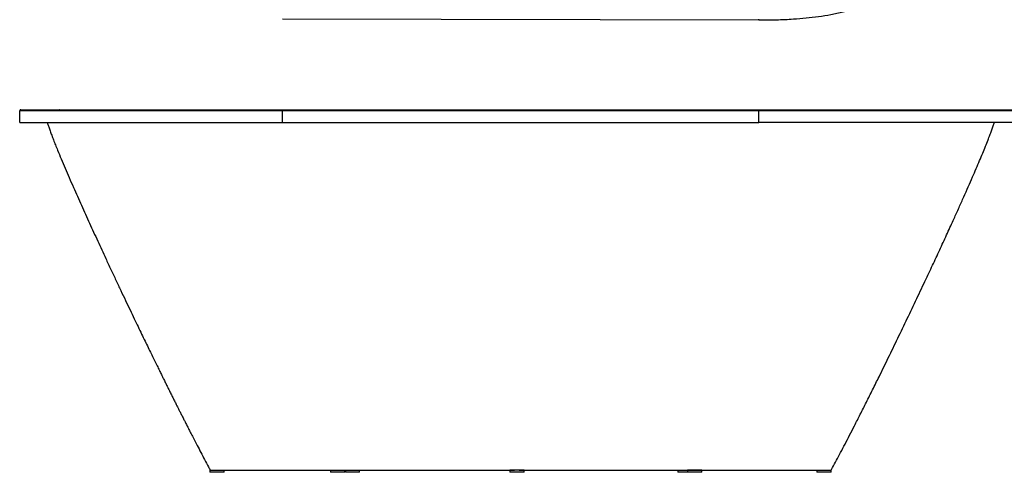
# Model space of a CAD drawing. Units: millimetres. Extents: x -2905 to 4028, y 90 to 2460.
# Drawn here: x -2880 to -1159, y 90 to 880 of the extents above; entities that cross this region are included whole.
import ezdxf

# ---------------------------------------------------------------- set-up
doc = ezdxf.new("R2010")
doc.units = ezdxf.units.MM

msp = doc.modelspace()

# ---------------------------------------------------------------- linework, layer by layer
at = {"color": 7, "linetype": 'Continuous', "lineweight": 25}
for p, q in [((-1588, 879.4), (-2420.7, 881.2)), ((-2811, 723), (-2811.1, 723)), ((-2420.7, 723), (-1588, 723)), ((-2880.4, 701), (-2880.4, 721)), ((-2420.7, 701), (-2420.7, 721)), ((-1588, 721), (-2420.7, 721)), ((-1588, 701), (-1588, 721)), ((-2420.7, 701), (-1588, 701)), ((-2547.8, 93), (-2547.8, 89.5)), ((-2547.4, 93), (-2547.8, 93)), ((-2522.8, 89.5), (-2547.8, 89.5)), ((-2522.8, 89.5), (-2522.8, 93)), ((-2336.9, 93), (-2336.9, 89.5)), ((-2311.9, 89.5), (-2336.9, 89.5)), ((-2311.9, 89.5), (-2311.9, 93)), ((-2311, 93), (-2311, 89.5)), ((-2286, 89.5), (-2311, 89.5)), ((-2286, 89.5), (-2286, 93)), ((-2023.5, 93), (-2023.5, 89.5)), ((-1998.5, 93), (-2023.5, 93)), ((-1998.5, 89.5), (-2023.5, 89.5)), ((-1998.5, 89.5), (-1998.5, 93)), ((-1998.4, 89.5), (-1998.5, 89.5)), ((-1998.4, 89.5), (-1998.4, 93)), ((-1729.6, 93), (-1729.6, 89.5)), ((-1712.6, 89.5), (-1729.6, 89.5)), ((-1712.6, 93), (-1712.6, 89.5)), ((-1687.6, 93), (-1712.6, 93)), ((-1687.6, 89.5), (-1712.6, 89.5)), ((-1687.6, 89.5), (-1687.6, 93)), ((-1486.5, 93), (-1486.5, 89.5)), ((-1461.5, 89.5), (-1486.5, 89.5)), ((-1461.5, 89.5), (-1461.5, 93))]:
    msp.add_line(p, q, dxfattribs=at)
at = {"color": 7, "linetype": 'Continuous', "lineweight": 25, "flags": 128}
msp.add_lwpolyline([(-1588, 721), (-1588, 721.4), (-1588, 721.8), (-1588, 722.1), (-1588, 722.5), (-1588, 722.7), (-1588, 722.9), (-1588, 723), (-1588, 723)], dxfattribs=at)
at = {"color": 7, "linetype": 'Continuous', "lineweight": 25}
for centre, radius, start, end in [((-1815.6, 880.9), 227.6, 359.6219, 0.1254), ((-2190.8, 721.5), 229.9, 179.6245, 180.1228)]:
    msp.add_arc(centre, radius, start, end, dxfattribs=at)
for points, knots in [([(-1128.3, 1285.8), (-1128.2, 1278.4), (-1128.2, 1263.8), (-1129.2, 1244.2), (-1130.8, 1227), (-1132.8, 1212.3), (-1135.4, 1197.2), (-1138.9, 1181.6), (-1143.2, 1165.6), (-1148.3, 1149.8), (-1154.1, 1134.1), (-1160.8, 1118.5), (-1168.2, 1103.1), (-1176.4, 1088), (-1185.4, 1073.1), (-1195.2, 1058.3), (-1206, 1043.9), (-1217.3, 1029.9), (-1229.5, 1016.3), (-1242.4, 1003.1), (-1256, 990.4), (-1270.2, 978.3), (-1286.4, 965.8), (-1304.6, 953.1), (-1325, 940.5), (-1344.5, 929.9), (-1362.8, 921), (-1379.7, 913.6), (-1397, 906.9), (-1410.4, 902.3), (-1425, 897.8), (-1440.8, 893.5), (-1462.1, 888.9), (-1483.7, 885.3), (-1505.5, 882.7), (-1530.2, 880.8), (-1557.7, 879.6), (-1577.9, 879.5), (-1588, 879.4)], [0, 0, 0, 0, 0.031827, 0.063651, 0.085085, 0.106527, 0.127958, 0.151884, 0.175836, 0.19979, 0.223718, 0.248503, 0.273315, 0.298127, 0.322913, 0.348948, 0.375012, 0.401077, 0.427114, 0.45407, 0.481055, 0.508042, 0.535, 0.569701, 0.604429, 0.639133, 0.665878, 0.692646, 0.719413, 0.746157, 0.754043, 0.785599, 0.817195, 0.848793, 0.880654, 0.912518, 0.956234, 1, 1, 1, 1]), ([(-2878.4, 723), (-2878.4, 723), (-2878.5, 723), (-2878.9, 723), (-2879.5, 722.8), (-2880, 722.3), (-2880.3, 721.7), (-2880.4, 721.3), (-2880.4, 721)], [0, 0, 0, 0, 0.015319, 0.141404, 0.356098, 0.570733, 0.785354, 1, 1, 1, 1]), ([(-2878.4, 723), (-2878.2, 723), (-2877.8, 723), (-2876.3, 723), (-2873.9, 723), (-2870.7, 723), (-2866.8, 723), (-2862.4, 723), (-2857.2, 723), (-2851.2, 723), (-2844.2, 723), (-2836.4, 723), (-2827.8, 723), (-2818.4, 723), (-2808.2, 723), (-2797.1, 723), (-2785.4, 723), (-2772.9, 723), (-2759.6, 723), (-2745.6, 723), (-2731, 723), (-2716.1, 723), (-2700.9, 723), (-2685.4, 723), (-2669.5, 723), (-2653.1, 723), (-2636.2, 723), (-2618.9, 723), (-2601.2, 723), (-2580.6, 723), (-2556.9, 723), (-2530.1, 723), (-2502.9, 723), (-2475.6, 723), (-2448.2, 723), (-2429.8, 723), (-2420.7, 723)], [0, 0, 0, 0, 0.03106, 0.062147, 0.093219, 0.124258, 0.148761, 0.173294, 0.197826, 0.222327, 0.247829, 0.273361, 0.298896, 0.324403, 0.351093, 0.377811, 0.404531, 0.431222, 0.458851, 0.48651, 0.51417, 0.541801, 0.568432, 0.595089, 0.621746, 0.648378, 0.675792, 0.703229, 0.730669, 0.758089, 0.798333, 0.838671, 0.879054, 0.919432, 0.959762, 1, 1, 1, 1]), ([(-1588, 723), (-1580.7, 723), (-1566.3, 723), (-1544.7, 723), (-1523.1, 723), (-1501.4, 723), (-1479.6, 723), (-1457.9, 723), (-1436.3, 723), (-1414.5, 723), (-1392.5, 723), (-1370.4, 723), (-1350.4, 723), (-1332.6, 723), (-1316.7, 723), (-1301.2, 723), (-1286.3, 723), (-1272, 723), (-1258.3, 723), (-1245.1, 723), (-1232.4, 723), (-1220.1, 723), (-1208.3, 723), (-1197.2, 723), (-1186.3, 723), (-1175.7, 723), (-1165.6, 723), (-1157.4, 723), (-1150.7, 723), (-1145.4, 723), (-1140.9, 723), (-1136.9, 723), (-1133.6, 723), (-1131.4, 723), (-1130.3, 723), (-1130.3, 723), (-1130.3, 723)], [0, 0, 0, 0, 0.031705, 0.063421, 0.095127, 0.126819, 0.159169, 0.191557, 0.223935, 0.256272, 0.29127, 0.326296, 0.361297, 0.38827, 0.415267, 0.442262, 0.469233, 0.495495, 0.521781, 0.548067, 0.574326, 0.601487, 0.628679, 0.65587, 0.683028, 0.715191, 0.747382, 0.779544, 0.804507, 0.829498, 0.854488, 0.879449, 0.911517, 0.94359, 0.976031, 1, 1, 1, 1]), ([(-2420.7, 721), (-2429.8, 721), (-2448, 721), (-2475.2, 721), (-2502.5, 721), (-2529.8, 721), (-2557.1, 721), (-2582.9, 721), (-2607.2, 721), (-2630, 721), (-2650.6, 721), (-2669.1, 721), (-2685.5, 721), (-2701.5, 721), (-2716.9, 721), (-2731.7, 721), (-2745.9, 721), (-2759.6, 721), (-2772.8, 721), (-2785.6, 721), (-2797.9, 721), (-2809.4, 721), (-2819.9, 721), (-2829.2, 721), (-2837.5, 721), (-2845.1, 721), (-2852.2, 721), (-2858.5, 721), (-2864, 721), (-2868.6, 721), (-2871.4, 721), (-2873.6, 721), (-2875.5, 721), (-2877.5, 721), (-2878.9, 721), (-2880, 721), (-2880.2, 721), (-2880.4, 721)], [0, 0, 0, 0, 0.039845, 0.079715, 0.119561, 0.160246, 0.200952, 0.241635, 0.277189, 0.312761, 0.348307, 0.375691, 0.403102, 0.430513, 0.457896, 0.484608, 0.511347, 0.538085, 0.564796, 0.592426, 0.620088, 0.647749, 0.675377, 0.69993, 0.724508, 0.749084, 0.773634, 0.799145, 0.824691, 0.850238, 0.875752, 0.881267, 0.903335, 0.927451, 0.951569, 0.975785, 1, 1, 1, 1]), ([(-2880.4, 701), (-2880.2, 701), (-2880, 701), (-2879, 701), (-2877.5, 701), (-2875.4, 701), (-2872.5, 701), (-2868.6, 701), (-2863.6, 701), (-2857.2, 701), (-2849.5, 701), (-2840.9, 701), (-2831.4, 701), (-2821, 701), (-2809.9, 701), (-2798.1, 701), (-2785.5, 701), (-2772.3, 701), (-2758.6, 701), (-2744.4, 701), (-2729.7, 701), (-2714.5, 701), (-2698.2, 701), (-2680.6, 701), (-2661.7, 701), (-2642.6, 701), (-2623.3, 701), (-2603.9, 701), (-2584.4, 701), (-2565, 701), (-2543.9, 701), (-2521, 701), (-2496.1, 701), (-2471.1, 701), (-2446, 701), (-2429.1, 701), (-2420.7, 701)], [0, 0, 0, 0, 0.0238847, 0.0477364, 0.0722019, 0.097318, 0.1231149, 0.1496791, 0.1768002, 0.2066192, 0.236046, 0.2651514, 0.2939838, 0.3226133, 0.3510985, 0.3794729, 0.4077608, 0.43597, 0.4640989, 0.4916561, 0.519163, 0.5466399, 0.5741121, 0.6053438, 0.6365159, 0.6674012, 0.6978883, 0.7279949, 0.7577505, 0.7871752, 0.8163347, 0.852886, 0.8895626, 0.926319, 0.9631303, 1, 1, 1, 1]), ([(-2832.3, 701), (-2832.1, 700.4), (-2831.3, 697.7), (-2829.6, 692.7), (-2827.2, 685.8), (-2824.4, 678.2), (-2821.2, 670.1), (-2817.8, 661.4), (-2813.3, 650.4), (-2807.8, 636.9), (-2801, 620.9), (-2793.8, 604.4), (-2784.3, 582.7), (-2772.5, 556.1), (-2758.3, 524.8), (-2744.1, 493.9), (-2731.7, 467), (-2721, 444.2), (-2712.2, 425.4), (-2703.7, 407.4), (-2695.5, 390.1), (-2687.6, 373.7), (-2680.3, 358.5), (-2673.5, 344.3), (-2667.3, 331.3), (-2661.4, 319.1), (-2655.8, 307.8), (-2650.7, 297.2), (-2645.8, 287.3), (-2641.3, 278.1), (-2637.2, 269.8), (-2633.5, 262.1), (-2630, 255), (-2626.7, 248.3), (-2623.2, 241.4), (-2619.7, 234.2), (-2616.1, 227), (-2612.9, 220.6), (-2610.3, 215.4), (-2608.2, 211.2), (-2606.4, 207.6), (-2604.3, 203.5), (-2602, 198.8), (-2599.3, 193.5), (-2596.3, 187.6), (-2593.3, 181.8), (-2590.3, 175.8), (-2587.2, 169.6), (-2583.5, 162.5), (-2579.4, 154.4), (-2574.8, 145.6), (-2569.6, 135.4), (-2563.6, 124.1), (-2557, 111.6), (-2551.5, 101.2), (-2548.1, 95), (-2547, 93)], [0, 0, 0, 0, 0.002946, 0.012645, 0.023562, 0.035585, 0.048606, 0.062522, 0.077234, 0.101739, 0.127643, 0.154638, 0.182443, 0.233322, 0.284723, 0.335612, 0.385154, 0.417103, 0.448003, 0.477724, 0.506162, 0.533237, 0.558885, 0.58172, 0.603221, 0.623372, 0.642166, 0.659603, 0.676199, 0.691366, 0.70512, 0.717636, 0.729417, 0.740507, 0.750913, 0.764124, 0.776088, 0.786829, 0.796375, 0.801946, 0.807572, 0.814379, 0.822354, 0.83126, 0.841019, 0.851741, 0.860431, 0.870815, 0.882803, 0.896285, 0.911127, 0.927164, 0.947332, 0.968503, 0.990208, 1, 1, 1, 1]), ([(-1128.3, 701), (-1128.3, 701), (-1128.2, 701), (-1128.7, 701), (-1129.9, 701), (-1131.9, 701), (-1134.8, 701), (-1138.6, 701), (-1143.6, 701), (-1149.7, 701), (-1157, 701), (-1165.3, 701), (-1174.6, 701), (-1184.7, 701), (-1195.8, 701), (-1207.6, 701), (-1220.1, 701), (-1233.3, 701), (-1247.1, 701), (-1261.4, 701), (-1276.2, 701), (-1291.4, 701), (-1307.7, 701), (-1325.2, 701), (-1343.8, 701), (-1362.8, 701), (-1382.4, 701), (-1402.3, 701), (-1422.8, 701), (-1443.5, 701), (-1464.7, 701), (-1486, 701), (-1507.3, 701), (-1528.1, 701), (-1548.5, 701), (-1568.4, 701), (-1581.5, 701), (-1588, 701)], [0, 0, 0, 0, 0.010892, 0.035876, 0.061361, 0.087341, 0.113891, 0.140781, 0.167643, 0.197039, 0.226303, 0.255498, 0.284633, 0.313708, 0.342706, 0.371569, 0.40032, 0.428984, 0.45757, 0.485559, 0.513436, 0.54118, 0.568785, 0.599983, 0.63104, 0.662071, 0.693187, 0.724402, 0.755743, 0.787247, 0.81861, 0.850721, 0.882048, 0.91261, 0.942434, 0.971553, 1, 1, 1, 1]), ([(-1461.6, 93), (-1460.8, 94.6), (-1457.6, 100.4), (-1452.1, 110.8), (-1444.8, 124.5), (-1437.2, 139.1), (-1429.1, 154.7), (-1420.3, 172), (-1410.5, 191.2), (-1399.9, 212.3), (-1389, 234.1), (-1376.2, 260), (-1361.5, 289.9), (-1345, 323.8), (-1328.4, 358.3), (-1311.9, 392.9), (-1296.7, 425), (-1282.8, 454.5), (-1270.4, 481.2), (-1258.4, 507.3), (-1247.6, 530.8), (-1238.1, 551.9), (-1229.8, 570.4), (-1221.9, 588.3), (-1214.7, 604.8), (-1208.1, 620), (-1202.2, 633.8), (-1196.8, 646.8), (-1191.9, 658.9), (-1187.7, 669.4), (-1184.2, 678.5), (-1181.4, 686.2), (-1178.9, 693.1), (-1177.3, 698), (-1176.6, 700.5), (-1176.4, 701)], [0, 0, 0, 0, 0.007902, 0.029422, 0.052559, 0.077204, 0.103243, 0.130565, 0.164259, 0.199396, 0.235791, 0.27326, 0.328287, 0.384594, 0.441646, 0.498907, 0.555839, 0.600535, 0.644413, 0.687205, 0.728641, 0.76007, 0.790365, 0.819395, 0.847029, 0.87083, 0.893272, 0.914258, 0.93369, 0.951473, 0.964961, 0.977182, 0.988081, 0.997605, 1, 1, 1, 1]), ([(-2547.1, 93), (-2547, 93), (-2546.8, 93), (-2545.7, 93), (-2543.8, 93), (-2541, 93), (-2537.1, 93), (-2532.2, 93), (-2526.6, 93), (-2520.3, 93), (-2513.6, 93), (-2506.1, 93), (-2497.7, 93), (-2488.5, 93), (-2477.9, 93), (-2465.8, 93), (-2451.9, 93), (-2437.2, 93), (-2421.8, 93), (-2405.7, 93), (-2389, 93), (-2371.9, 93), (-2354.4, 93), (-2336.4, 93), (-2318.3, 93), (-2299.9, 93), (-2281.4, 93), (-2262.9, 93), (-2244.3, 93), (-2225.7, 93), (-2176.1, 93), (-2105.9, 93), (-2041.8, 93), (-2015, 93)], [0, 0, 0, 0, 0.021798, 0.044185, 0.066587, 0.088968, 0.11216, 0.135378, 0.158564, 0.178395, 0.198247, 0.218076, 0.238715, 0.259377, 0.280018, 0.305517, 0.331018, 0.357056, 0.383097, 0.409771, 0.436471, 0.463152, 0.490572, 0.518011, 0.545435, 0.573182, 0.600939, 0.628731, 0.656555, 0.684384, 0.71218, 0.87947, 1, 1, 1, 1]), ([(-2007, 93), (-1962.7, 93), (-1886.3, 93), (-1803.4, 93), (-1758.3, 93), (-1738.9, 93), (-1719.5, 93), (-1700.2, 93), (-1682.5, 93), (-1666.3, 93), (-1651.6, 93), (-1637, 93), (-1622.6, 93), (-1608.2, 93), (-1594.2, 93), (-1580.7, 93), (-1567.5, 93), (-1554.7, 93), (-1542.3, 93), (-1530.4, 93), (-1519.8, 93), (-1510.5, 93), (-1502.3, 93), (-1494.7, 93), (-1487.8, 93), (-1481.7, 93), (-1476, 93), (-1471, 93), (-1466.9, 93), (-1464, 93), (-1462.4, 93), (-1461.7, 93), (-1461.6, 93), (-1461.6, 93)], [0, 0, 0, 0, 0.1948882, 0.3366097, 0.3650323, 0.3934874, 0.4219239, 0.4503187, 0.4786907, 0.5007229, 0.5227636, 0.544794, 0.5672176, 0.589653, 0.6120731, 0.634152, 0.6562467, 0.6783205, 0.7011923, 0.7240893, 0.746955, 0.7665446, 0.7861547, 0.805743, 0.8261451, 0.8465719, 0.8669763, 0.8919236, 0.9168735, 0.9423568, 0.9678434, 0.9839107, 1, 1, 1, 1])]:
    msp.add_open_spline(points, degree=3, knots=knots, dxfattribs=at)
at = {"color": 8, "linetype": 'Continuous', "lineweight": 25}
msp.add_open_spline([(-1128.3, 721), (-1128.3, 721), (-1128.3, 721), (-1129.2, 721), (-1130.8, 721), (-1132.8, 721), (-1135.4, 721), (-1138.9, 721), (-1143.2, 721), (-1148.3, 721), (-1154.1, 721), (-1160.8, 721), (-1168.2, 721), (-1176.4, 721), (-1185.4, 721), (-1195.2, 721), (-1206, 721), (-1217.3, 721), (-1229.5, 721), (-1242.4, 721), (-1256, 721), (-1270.2, 721), (-1286.4, 721), (-1304.6, 721), (-1325, 721), (-1344.5, 721), (-1362.8, 721), (-1379.7, 721), (-1397, 721), (-1410.4, 721), (-1425, 721), (-1440.8, 721), (-1462.1, 721), (-1483.7, 721), (-1505.5, 721), (-1530.2, 721), (-1557.7, 721), (-1577.9, 721), (-1588, 721)], degree=3, knots=[0, 0, 0, 0, 0.020468, 0.052666, 0.074351, 0.096044, 0.117727, 0.141934, 0.166167, 0.190402, 0.21461, 0.239686, 0.264789, 0.289892, 0.314969, 0.34131, 0.367679, 0.39405, 0.420392, 0.447665, 0.474967, 0.50227, 0.529545, 0.564652, 0.599788, 0.634899, 0.661958, 0.68904, 0.716121, 0.743178, 0.751157, 0.783084, 0.81505, 0.847018, 0.879254, 0.911491, 0.95572, 1, 1, 1, 1], dxfattribs=at)

doc.saveas('drawing.dxf')
